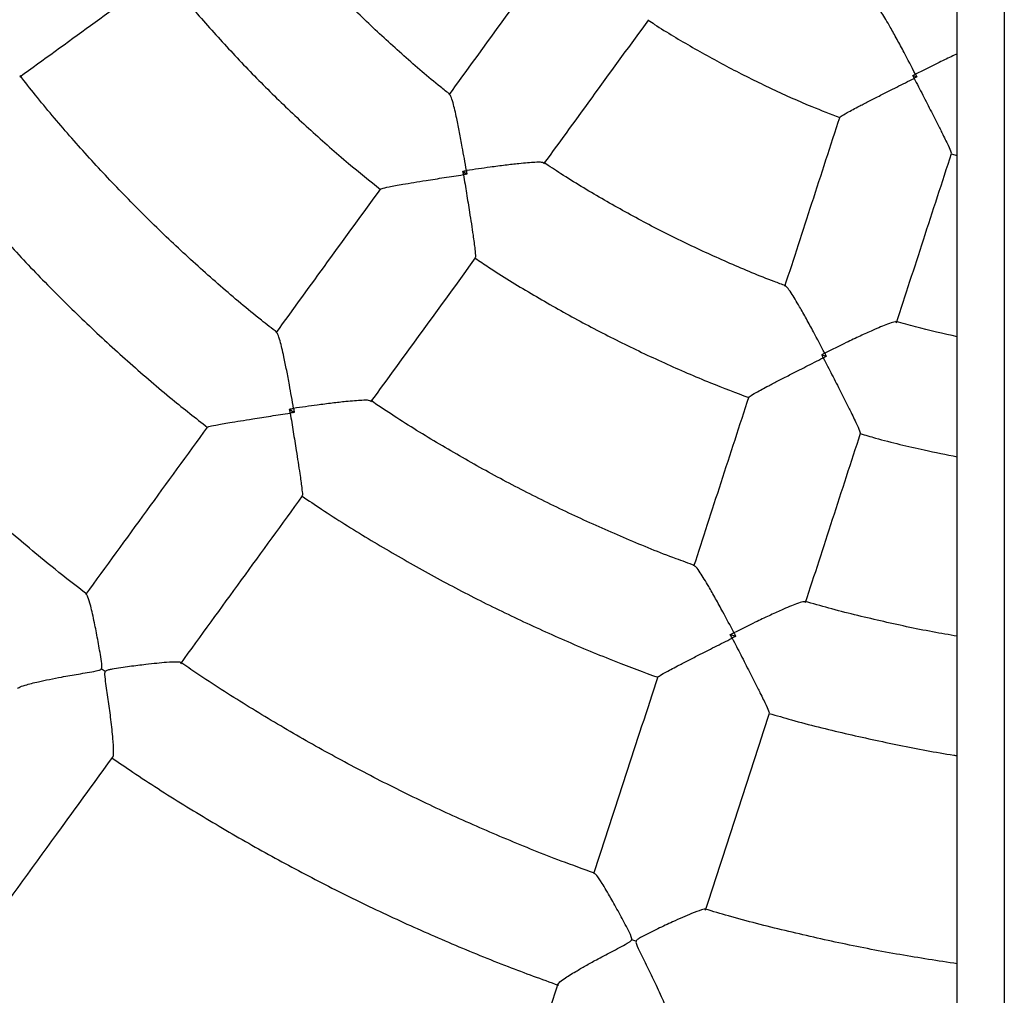
# Model space of a CAD drawing. Units: millimetres. Extents: x 1.3 to 52.4, y 2.8 to 40.5.
# Drawn here: x 20.1 to 20.3, y 36.6 to 36.8 of the extents above; entities that cross this region are included whole.
import ezdxf

# ---------------------------------------------------------------- set-up
doc = ezdxf.new("R2010")
doc.units = ezdxf.units.MM

msp = doc.modelspace()

# ---------------------------------------------------------------- linework, layer by layer
at = {"color": 7, "linetype": 'Continuous', "lineweight": 25}
for p, q in [((20.27217311368402, 38.30502805128354), (20.27217311368402, 34.32102805128355)), ((20.26417311368401, 35.66931955390567), (20.26417311368401, 38.19673654866143)), ((20.25660503657935, 36.77240469837923), (20.25730004869168, 36.77217887525509)), ((20.26313050000011, 36.75909258827089), (20.26417311368401, 36.75880132167013)), ((20.18012816677434, 36.75614123073704), (20.18080417683731, 36.75565008067751)), ((20.24112045391842, 36.72491740252311), (20.24191515140932, 36.72465918965608)), ((20.15064713203008, 36.71567585136801), (20.15142968898834, 36.71510729045793)), ((20.22558673755107, 36.67732238700152), (20.22650668842936, 36.67702347684195))]:
    msp.add_line(p, q, dxfattribs=at)
for centre, radius, start, end in [((20.07625435839923, 36.61245991025628), 0.07267752912599333, 53.68454253787381, 54.3154575275929), ((20.18672928001331, 36.55616607232864), 0.07268118614817538, 71.68455839800463, 72.31544164250951)]:
    msp.add_arc(centre, radius, start, end, dxfattribs=at)
for points, knots in [([(20.26417311368401, 36.55578774975803), (20.26268764653374, 36.55595557890781), (20.25757315414884, 36.55653341794538), (20.24887081361258, 36.55785035930882), (20.23807667989795, 36.55973018866281), (20.22734393303759, 36.56193961845693), (20.21667861570464, 36.56445239228601), (20.20609036484915, 36.56727296467697), (20.19558777525727, 36.57039723776505), (20.185179632591, 36.57382308428392), (20.17487457377872, 36.57754753061994), (20.16468116887698, 36.58156751455623), (20.15460789008813, 36.58587968544344), (20.14466311111065, 36.59048046121116), (20.13485509846557, 36.59536601681568), (20.12519200508389, 36.60053229131277), (20.11568186340649, 36.60597499019014), (20.10633257874012, 36.61168958921687), (20.09715192267725, 36.61767133812916), (20.08814752663834, 36.62391526459913), (20.07932687552757, 36.63041617836267), (20.07069730151118, 36.63716867553526), (20.06226597792257, 36.64416714310364), (20.05403991329948, 36.65140576359165), (20.04602594555812, 36.658878519896), (20.03823073630918, 36.66657920028801), (20.03066076532034, 36.67450140357712), (20.02332232513, 36.68263854443185), (20.01622151581655, 36.69098385885386), (20.00936423992776, 36.69953040980055), (20.00275619757418, 36.70827109295144), (19.99640288169105, 36.71719864261366), (19.99030957347219, 36.72630563776156), (19.98448133798005, 36.73558450820543), (19.97892301993539, 36.74502754088422), (19.97363923969009, 36.75462688627699), (19.96863438938649, 36.76437456492793), (19.96391262930639, 36.77426247407912), (19.95947788441286, 36.7842823944061), (19.95533384108761, 36.79442599685009), (19.95148394406665, 36.80468484954157), (19.94793139357688, 36.81505042480922), (19.94467914267589, 36.82551410626863), (19.94172989479726, 36.83606719598455), (19.93908610150328, 36.84670092170119), (19.93674996044713, 36.85740644413403), (19.93472341354607, 36.86817486431754), (19.9330081453672, 36.87899723100244), (19.93160558172722, 36.88986454809645), (19.93051688850713, 36.9007677821422), (19.92974297068319, 36.9116978698264), (19.92928447157459, 36.92264572551368), (19.92914177230871, 36.93360224879896), (19.92931499150432, 36.94455833207229), (19.92980398517296, 36.95550486808943), (19.93060834683864, 36.96643275754232), (19.93172740787573, 36.97733291662285), (19.93316023806475, 36.98819628457377), (19.93490564636559, 36.99901383122048), (19.93696218190762, 37.00977656447733), (19.93932813519565, 37.0204755378223), (19.94200153953102, 37.03110185773378), (19.94498017264636, 37.04164669108336), (19.94826155855291, 37.0521012724783), (19.95184296959863, 37.06245691154783), (19.95572142873557, 37.07270500016696), (19.9598937119946, 37.08283701961202), (19.96435635116523, 37.09284454764187), (19.96910563667866, 37.10271926549881), (19.9741376206913, 37.11245296482362), (19.97944812036645, 37.12203755447877), (19.98503272135123, 37.13146506727406), (19.99088678144609, 37.14072766658953), (19.99700543446356, 37.14981765288945), (20.00338359427333, 37.15872747012274), (20.01001595903004, 37.16744971200382), (20.0168970155805, 37.17597712816913), (20.02402104404643, 37.18430263020397), (20.03138212257919, 37.1924192975348), (20.03897413228222, 37.20032038318188), (20.04679076229748, 37.20799931936777), (20.05482551505125, 37.21544972297679), (20.0630717116553, 37.22266540086092), (20.07152249745872, 37.22964035498792), (20.08017084774579, 37.2363687874272), (20.08900957357535, 37.24284510516926), (20.09803132775652, 37.24906392477506), (20.1072286109562, 37.25502007685053), (20.11659377793259, 37.2607086103453), (20.12611904389111, 37.26612479666198), (20.1357964909527, 37.27126413361041), (20.14561807474589, 37.27612234906186), (20.15557563105536, 37.28069540482955), (20.1656608827512, 37.28497949879654), (20.17586544613659, 37.28897107266227), (20.18618083990485, 37.29266679778511), (20.1965984847698, 37.29606364182445), (20.20710973828793, 37.29915863287594), (20.2177057986997, 37.30194975160836), (20.22837809792637, 37.30443261266169), (20.23911686931337, 37.30661285974791), (20.24991652758385, 37.3084599154182), (20.25827263079339, 37.30970856435014), (20.2630378086877, 37.31023654871903), (20.26417311368401, 37.31036234114593)], [0, 0, 0, 0, 0.004063949535632305, 0.01399225755262772, 0.02392056556964538, 0.03384887358668806, 0.04377718160376446, 0.053705489620876, 0.0636337976380296, 0.07356210565522832, 0.08349041367247925, 0.09341872168978536, 0.103347029707153, 0.1132753377245854, 0.1232036457420844, 0.1331319537596594, 0.1430602617773045, 0.1529885697950305, 0.1629168778128369, 0.1728451858307278, 0.1827734938487046, 0.1927018018667698, 0.2026301098849284, 0.2125584179031775, 0.2224867259215214, 0.2324150339399589, 0.2423433419584881, 0.2522716499771148, 0.2621999579958367, 0.2721282660146543, 0.2820565740335629, 0.2919848820525667, 0.3019131900716612, 0.3118414980908479, 0.3217698061101212, 0.33169811412948, 0.3416264221489252, 0.351554730168447, 0.3614830381880497, 0.3714113462077239, 0.3813396542274688, 0.3912679622472846, 0.4011962702671616, 0.4111245782870971, 0.4210528863070895, 0.4309811943271278, 0.440909502347212, 0.4508378103673407, 0.4607661183875027, 0.4706944264076944, 0.4806227344279112, 0.4905510424481465, 0.5004793504683963, 0.5104076584886554, 0.5203359665089164, 0.5302642745291735, 0.5401925825494225, 0.5501208905696541, 0.5600491985898656, 0.5699775066100536, 0.5799058146302104, 0.5898341226503317, 0.5997624306704094, 0.6096907386904443, 0.6196190467104271, 0.6295473547303545, 0.6394756627502236, 0.6494039707700293, 0.6593322787897655, 0.6692605868094312, 0.6791888948290224, 0.6891172028485334, 0.6990455108679678, 0.7089738188873163, 0.7189021269065772, 0.7288304349257524, 0.7387587429448325, 0.7486870509638243, 0.7586153589827248, 0.7685436670015259, 0.7784719750202356, 0.7884002830388493, 0.7983285910573683, 0.8082568990757943, 0.8181852070941265, 0.8281135151123619, 0.8380418231305079, 0.8479701311485637, 0.857898439166531, 0.8678267471844109, 0.877755055202209, 0.8876833632199235, 0.8976116712375628, 0.9075399792551246, 0.9174682872726159, 0.9273965952900396, 0.9373249033073998, 0.9472532113247003, 0.9571815193419464, 0.9671098273591381, 0.9770381353762877, 0.9869664433933939, 0.9968947514104654, 1, 1, 1, 1]), ([(20.17794113022165, 36.76918447233683), (20.1773949796819, 36.76961034815464), (20.17470783670483, 36.77170572137064), (20.17007650257299, 36.77571556919953), (20.16406737450091, 36.78121386044771), (20.15828819822189, 36.78695714927203), (20.15274659707742, 36.79292672466479), (20.1484153616485, 36.7978862129143), (20.14602258994172, 36.80092326496546), (20.14531005304784, 36.80182766032794)], [0, 0, 0, 0, 0.04491723041198698, 0.2209995440176219, 0.3970818586415754, 0.5731641732662821, 0.7492464878915758, 0.9253288025175206, 1, 1, 1, 1]), ([(20.19553026215116, 36.79364331127854), (20.1925019095834, 36.78947512437766), (20.18654820940613, 36.78128052532244), (20.18063224493762, 36.77313783343796), (20.17772543874976, 36.76913692584605)], [0, 0, 0, 0, 0.5086504992842852, 1, 1, 1, 1]), ([(20.10476896477149, 36.7721904895398), (20.10878190581194, 36.77510609408392), (20.116920551461, 36.78101923160529), (20.12511111070768, 36.78697005500194), (20.12926313175494, 36.78998669199183)], [0, 0, 0, 0, 0.4930723382590383, 1, 1, 1, 1]), ([(20.12917363253033, 36.78997745612872), (20.1297295692476, 36.78926257639779), (20.13202975608628, 36.7863047632201), (20.13632499794308, 36.78130497805221), (20.14205382878966, 36.77499290459802), (20.14802842630866, 36.76891002200648), (20.15422530594309, 36.76305597090376), (20.16023433180117, 36.75774623359329), (20.1642699426132, 36.7545066037876), (20.16608972245943, 36.75304575602396)], [0, 0, 0, 0, 0.05190976379820209, 0.2147765236144911, 0.3776432841891164, 0.540510044764246, 0.7033768053398525, 0.8662435659159305, 1, 1, 1, 1]), ([(20.25706506634568, 36.77263810121693), (20.25706202030753, 36.77264399903596), (20.25641749361266, 36.77389194853983), (20.25535221606316, 36.77592771378816), (20.25391973947432, 36.77859930110129), (20.25288098372757, 36.78048309407779), (20.25202326523812, 36.78197900508705), (20.25130696416611, 36.78315753189019), (20.2507091664629, 36.78404916778862), (20.25052217384051, 36.78415633686071), (20.25044269140868, 36.78420188977267)], [0, 0, 0, 0, 0.001117537566175769, 0.2364654536079555, 0.3890413470595037, 0.5454858842825605, 0.6530225754792329, 0.7632300049118281, 0.8993593717585172, 1, 1, 1, 1]), ([(20.19390583825701, 36.75738130286034), (20.19681263460561, 36.76138219690958), (20.20272859058472, 36.76952487710928), (20.20868228225101, 36.7777194644501), (20.21171063619379, 36.78188765324354)], [0, 0, 0, 0, 0.4913485426315583, 1, 1, 1, 1]), ([(20.21162145294016, 36.78184231992429), (20.2119881062954, 36.78159716224087), (20.21444426760962, 36.77995488402546), (20.21915637063249, 36.77717282654454), (20.22575208145796, 36.7735168621444), (20.23251444582269, 36.77017621694196), (20.23866104246722, 36.76740254397226), (20.24260249443349, 36.76587471920067), (20.24420010572427, 36.76525543723901)], [0, 0, 0, 0, 0.03612726332175254, 0.2420116584065398, 0.4478960550482964, 0.6537804516910308, 0.8596648483344683, 1, 1, 1, 1]), ([(20.26417311368401, 36.7761024541831), (20.26382880263377, 36.77594221074384), (20.26276706885986, 36.775448076526), (20.26039452162859, 36.77429584316877), (20.25832596374835, 36.77327185972212), (20.25707099732671, 36.77264108227602), (20.25706506634568, 36.77263810121693)], [0, 0, 0, 0, 0.1605419891143091, 0.4950548402558083, 0.9976136252621465, 1, 1, 1, 1]), ([(20.14852897111961, 36.72870366355603), (20.14763363213442, 36.72939526180857), (20.14434752372273, 36.73193359295774), (20.138874715456, 36.73657519684156), (20.13211957719498, 36.74261755346855), (20.12559324384535, 36.74890828717047), (20.11928284017158, 36.75541549393886), (20.11321799454361, 36.76215063478801), (20.1083918479407, 36.76781635445218), (20.10568199092089, 36.77130690078663), (20.10482470560241, 36.7724111635223)], [0, 0, 0, 0, 0.05477320891058001, 0.2010307889112471, 0.347288369461949, 0.4935459500130682, 0.6398035305645674, 0.7860611111164306, 0.9323186916686759, 1, 1, 1, 1]), ([(20.25660503657935, 36.77240469837923), (20.25675251282629, 36.77247958614454), (20.25690591770182, 36.77255748444039), (20.25705914459554, 36.77263510155324), (20.25706506634568, 36.77263810121693)], [0, 0, 0, 0, 0.961353062794681, 0.9999999999999999, 0.9999999999999999, 0.9999999999999999, 0.9999999999999999]), ([(20.25683962565709, 36.77194426272339), (20.25683660170262, 36.77195019774567), (20.25675835594818, 36.77210376827718), (20.25668018574647, 36.77225719812077), (20.25660503657935, 36.77240469837923)], [0, 0, 0, 0, 0.03864688246900567, 1, 1, 1, 1]), ([(20.25730004869168, 36.77217887525509), (20.25715255355153, 36.77210371651724), (20.25699912903201, 36.77202553636004), (20.2568455605983, 36.77194728682402), (20.25683962565709, 36.77194426272339)], [0, 0, 0, 0, 0.9613531175315536, 0.9999999999999999, 0.9999999999999999, 0.9999999999999999, 0.9999999999999999]), ([(20.25706506634568, 36.77263810121693), (20.2570680940019, 36.77263219371485), (20.2571464354292, 36.7724793354936), (20.25722475547539, 36.77232614520665), (20.25730004869168, 36.77217887525509)], [0, 0, 0, 0, 0.03864693720510156, 1, 1, 1, 1]), ([(20.24426134290562, 36.76531680930747), (20.24427882758241, 36.76535549460951), (20.24432328171086, 36.76545385052463), (20.2454880758525, 36.76612840669126), (20.24725154472355, 36.76707036531336), (20.2492510385181, 36.76810288214662), (20.25135946040088, 36.76917781441876), (20.25390800414847, 36.77046624271188), (20.25584994029676, 36.77144510773692), (20.25683367809308, 36.77194126302637), (20.25683962565709, 36.77194426272339)], [0, 0, 0, 0, 0.09371652502249316, 0.2382707151245891, 0.4168724516978533, 0.533410883132255, 0.652943209087024, 0.82325704046965, 0.9989314326754339, 1, 1, 1, 1]), ([(20.25683962565709, 36.77194426272339), (20.25684267416884, 36.77193834002221), (20.25733212326718, 36.77098742987373), (20.25832744676747, 36.76905474206457), (20.25962547969755, 36.76652728191702), (20.26071353441828, 36.76439072516774), (20.26172601397402, 36.76237710956627), (20.26260460695853, 36.7605669137857), (20.26315037350161, 36.75933658374628), (20.26312848749338, 36.75923089626715), (20.26311988010085, 36.7591893311901)], [0, 0, 0, 0, 0.00106858728986813, 0.1715653831298855, 0.3470607264456635, 0.4637521303302041, 0.5831341485531714, 0.7617392221524134, 0.9062961131304823, 1, 1, 1, 1]), ([(20.18071056460447, 36.75623203601695), (20.18070947736441, 36.75623857966068), (20.18048288972212, 36.75760231602602), (20.18009485860314, 36.75983859322942), (20.17954386388899, 36.76278745492421), (20.17912095154422, 36.7648843547274), (20.17874970138112, 36.76655891044591), (20.17841407143654, 36.76789207052259), (20.17810542052239, 36.76890836908016), (20.17795365898177, 36.76905802940453), (20.17789063584311, 36.76912017995556)], [0, 0, 0, 0, 0.001126028932535285, 0.2346714866818276, 0.3877609021849717, 0.5447317195072666, 0.6529763980434611, 0.7639179083867755, 0.9019604418044076, 1, 1, 1, 1]), ([(20.24418015677123, 36.76534355706884), (20.24258805743647, 36.7604435619798), (20.23945801308212, 36.75081024223019), (20.23634780756121, 36.74123794855515), (20.23481961033801, 36.73653460901198)], [0, 0, 0, 0, 0.508650726479236, 1, 1, 1, 1]), ([(20.08869135042506, 36.76057248392232), (20.08949829519193, 36.75952604495347), (20.09221965147492, 36.75599701374891), (20.09711629233959, 36.75019247126313), (20.10336596852987, 36.74316382048007), (20.10986323134813, 36.73636161675923), (20.11657982022502, 36.72977625396083), (20.12352049134365, 36.72342833700499), (20.13020951634655, 36.71766807615013), (20.13467670058556, 36.71414328105902), (20.13668268119685, 36.71256047850753)], [0, 0, 0, 0, 0.0582474446107722, 0.1964348191691056, 0.3346221941630179, 0.4728095691572606, 0.6109969441517812, 0.7491843191465918, 0.8873716941417044, 1, 1, 1, 1]), ([(20.25384075714203, 36.73035431983923), (20.25536895164575, 36.73505765101262), (20.25847915482026, 36.74462993746616), (20.26160919682226, 36.75426324997592), (20.26320129653706, 36.75916324623463)], [0, 0, 0, 0, 0.4913487698296952, 1, 1, 1, 1]), ([(20.1938389369405, 36.75753309253114), (20.19376037719202, 36.75757381812995), (20.19357122885615, 36.75767187316945), (20.19251787108977, 36.75765143358883), (20.19115034434308, 36.75755957519825), (20.18946351596141, 36.75739750173879), (20.18732783135474, 36.75715100983417), (20.18435437256012, 36.75676434553733), (20.18208412738883, 36.75643894890705), (20.18071712392479, 36.75623302411006), (20.18071056460447, 36.75623203601695)], [0, 0, 0, 0, 0.09805972276161026, 0.2360984312482799, 0.3441628059221837, 0.4552807830591649, 0.608159316810332, 0.765335015663754, 0.9988740022678599, 1, 1, 1, 1]), ([(20.23501001270893, 36.73664645998307), (20.23435899441251, 36.73688272050174), (20.23115586825676, 36.73804516440089), (20.22551210119071, 36.74042759361254), (20.21809801532362, 36.74379985658638), (20.21082691820879, 36.74747618516734), (20.20371184211396, 36.7514411398647), (20.19806003189244, 36.75481946455791), (20.19484587556011, 36.75696846182056), (20.193888744685, 36.75760840319799)], [0, 0, 0, 0, 0.04491694706614215, 0.2209993924508463, 0.3970818388536636, 0.5731642852570443, 0.7492467316608714, 0.9253291780652141, 1, 1, 1, 1]), ([(20.16617431380484, 36.75309369897069), (20.16620319694667, 36.75312528578887), (20.16627658019065, 36.75320553824887), (20.16759282297781, 36.75349483984115), (20.16956148429612, 36.75385595477886), (20.17178734420028, 36.75423014381014), (20.17413362490982, 36.75461000908238), (20.17696509711634, 36.75505532209394), (20.17912157323586, 36.75538860929885), (20.18021416476496, 36.75555684400578), (20.18022074838995, 36.75555785773707)], [0, 0, 0, 0, 0.09336336995797777, 0.2372078147273526, 0.4155120607713908, 0.5324203615850834, 0.6523277251326927, 0.8229505362794189, 0.9989331536590875, 1, 1, 1, 1]), ([(20.18012816677434, 36.75614123073704), (20.18031585320345, 36.7561705941087), (20.18051010675067, 36.75620098490003), (20.18070400935081, 36.75623102060177), (20.18071056460447, 36.75623203601695)], [0, 0, 0, 0, 0.9661930595221049, 1, 1, 1, 1]), ([(20.18022074838995, 36.75555785773707), (20.18021970516936, 36.75556443653944), (20.18018884699131, 36.75575903570365), (20.18015798521165, 36.75595341897214), (20.18012816677434, 36.75614123073704)], [0, 0, 0, 0, 0.03380694049286356, 1, 1, 1, 1]), ([(20.18080417683731, 36.75565008067751), (20.18061634339396, 36.75562040226004), (20.1804219376885, 36.75558968539948), (20.18022732756289, 36.75555889854639), (20.18022074838995, 36.75555785773707)], [0, 0, 0, 0, 0.9661930595067464, 1, 1, 1, 1]), ([(20.18022074838995, 36.75555785773707), (20.18022181873926, 36.75555128306565), (20.18039424706591, 36.75449213388793), (20.18074356256636, 36.7523389753439), (20.18119291994134, 36.74952281042779), (20.18156151642307, 36.74714327213137), (20.18189418110022, 36.74490732895516), (20.18216071904781, 36.74291065403698), (20.18229220673157, 36.74156956365404), (20.18223849811061, 36.74147501949236), (20.18221736251799, 36.74143781416387)], [0, 0, 0, 0, 0.00106688000303748, 0.1718694373680701, 0.3476807765458741, 0.4647448271250265, 0.5845021560580377, 0.7628120281237046, 0.9066610116062092, 1, 1, 1, 1]), ([(20.18071056460447, 36.75623203601695), (20.18071162460311, 36.75622548779712), (20.18074297907133, 36.75603179325567), (20.18077410407489, 36.75583765536249), (20.18080417683731, 36.75565008067751)], [0, 0, 0, 0, 0.03380694047778156, 0.9999999999999999, 0.9999999999999999, 0.9999999999999999, 0.9999999999999999]), ([(20.16610586691377, 36.75314385954758), (20.16308924880633, 36.74899182380305), (20.15713844933005, 36.74080121721841), (20.15122536731424, 36.73266249270319), (20.14830978342464, 36.72864950353528)], [0, 0, 0, 0, 0.5069265263355185, 1, 1, 1, 1]), ([(20.16449018260437, 36.71689388009878), (20.1674057567638, 36.72090685587415), (20.17331883050538, 36.72904556900077), (20.17926962168721, 36.73723616416903), (20.18228624127638, 36.74138820195299)], [0, 0, 0, 0, 0.4930725180926462, 1, 1, 1, 1]), ([(20.18220399050941, 36.74135177489204), (20.18295362910359, 36.74084367682412), (20.18605525268668, 36.73874142520287), (20.19168529042031, 36.73531364876062), (20.19908427030661, 36.7310808162724), (20.20664616430512, 36.72714190330916), (20.21434874833943, 36.72348931097356), (20.22170447166998, 36.72029634137261), (20.22654366737772, 36.71846234225795), (20.22872580872358, 36.71763533596639)], [0, 0, 0, 0, 0.05190985051778307, 0.2147765840902752, 0.3776433184210812, 0.5405100527524095, 0.7033767870841092, 0.8662435214162086, 1, 1, 1, 1]), ([(20.11615961596349, 36.68419431499691), (20.11435637009968, 36.68559404757744), (20.10992638619252, 36.68903273163631), (20.1030967432789, 36.69479422713818), (20.09564962465933, 36.70143211120465), (20.08842355985852, 36.70831135582465), (20.08141836655393, 36.71541458625065), (20.07463671445055, 36.72273261252644), (20.06811025228693, 36.73027684067021), (20.0633391952727, 36.7360457970133), (20.06082578660483, 36.73935854328941), (20.0603221699009, 36.74002232486296)], [0, 0, 0, 0, 0.0864923196240822, 0.2124832734785184, 0.3384742273332005, 0.4644651811881048, 0.5904561350432401, 0.716447088898619, 0.8424380427542456, 0.9684289966101131, 0.9999999999999999, 0.9999999999999999, 0.9999999999999999, 0.9999999999999999]), ([(20.2416462875617, 36.7251837344245), (20.24164323144796, 36.72518962182547), (20.24100631818941, 36.72641659308414), (20.2399462380638, 36.72842351200823), (20.23851098070492, 36.73105778224942), (20.23746080880024, 36.73292136852234), (20.23659028468503, 36.73439924626417), (20.2358591365605, 36.7355634462475), (20.23525156028434, 36.73643463684147), (20.23506099727321, 36.7365300788153), (20.23498185870163, 36.73656971474168)], [0, 0, 0, 0, 0.001126024020265532, 0.2346704629318554, 0.3877592105840816, 0.5447293431229456, 0.6529735494453794, 0.7639145758100214, 0.9019565070201189, 1, 1, 1, 1]), ([(20.25373022629867, 36.73047802682868), (20.25364291517105, 36.73049248233536), (20.25343270068122, 36.73052728611173), (20.25243717908048, 36.73018233516536), (20.25116494448576, 36.72967237936609), (20.24961073734714, 36.72899697638842), (20.24765573114661, 36.72810258268205), (20.24494727143648, 36.72681599091361), (20.24288868591698, 36.72580497485521), (20.24165222051859, 36.72518670109995), (20.2416462875617, 36.7251837344245)], [0, 0, 0, 0, 0.09806299333650828, 0.2361012012760387, 0.3441651840948033, 0.4552827583038824, 0.6081607376991589, 0.765335866614656, 0.9988740063508801, 1, 1, 1, 1]), ([(20.26417311368401, 36.72797283414614), (20.26180177378778, 36.72849870005634), (20.25830607936026, 36.72927390167751), (20.25486205754661, 36.73025082282768), (20.25375432298562, 36.73056503957194)], [0, 0, 0, 0, 0.6783601786144445, 1, 1, 1, 1]), ([(20.15132130198985, 36.71578094042391), (20.15132021277855, 36.7157874837671), (20.1510949004496, 36.71714102820107), (20.15070707997136, 36.71936428339453), (20.1501529815172, 36.72229896140477), (20.1497250982702, 36.72439138181645), (20.14934845418939, 36.72606404127406), (20.14900687082031, 36.72739987920405), (20.14869216429184, 36.72842047155962), (20.14853854927584, 36.72857103735477), (20.14847452992019, 36.72863378594173)], [0, 0, 0, 0, 0.001127245002516328, 0.2331799138623165, 0.3859588516851152, 0.5426144219504812, 0.6509649181994939, 0.762021121940165, 0.9008218413046409, 1, 1, 1, 1]), ([(20.24112045391842, 36.72491740252311), (20.24128988076392, 36.7250033270808), (20.24146523582763, 36.72509225812502), (20.24164036691544, 36.7251807430209), (20.2416462875617, 36.7251837344245)], [0, 0, 0, 0, 0.9661930595247912, 1, 1, 1, 1]), ([(20.2416462875617, 36.7251837344245), (20.24164931918143, 36.72517783425335), (20.24173899365899, 36.72500330881368), (20.24182858697206, 36.72482829082349), (20.24191515140932, 36.72465918965608)], [0, 0, 0, 0, 0.03380694047496456, 1, 1, 1, 1]), ([(20.22879144022007, 36.7177070832317), (20.22880913997795, 36.71774604594265), (20.22885411155098, 36.7178450424608), (20.23001648825258, 36.7185269135512), (20.23177717396976, 36.71947869818161), (20.23377844240841, 36.72052239872937), (20.23589248881819, 36.72160871037413), (20.23844776034377, 36.72290719979168), (20.24039569820662, 36.72389056230305), (20.24138282779515, 36.72438819247501), (20.2413887759385, 36.72439119104342)], [0, 0, 0, 0, 0.09335749480614543, 0.237202871709885, 0.4155082731945325, 0.5324173315905628, 0.652325472154861, 0.822949388967565, 0.9989331467458927, 1, 1, 1, 1]), ([(20.2413887759385, 36.72439119104342), (20.24138575081919, 36.72439712548404), (20.24129626862213, 36.7245726646053), (20.24120684978156, 36.72474799729511), (20.24112045391842, 36.72491740252311)], [0, 0, 0, 0, 0.03380694048697504, 1, 1, 1, 1]), ([(20.24191515140932, 36.72465918965608), (20.24174568214129, 36.7245729200487), (20.2415702831707, 36.72448363188158), (20.24139471148019, 36.72439421398879), (20.2413887759385, 36.72439119104342)], [0, 0, 0, 0, 0.9661930595128781, 1, 1, 1, 1]), ([(20.2413887759385, 36.72439119104342), (20.2413918255823, 36.72438526891479), (20.24188310910283, 36.72343124136633), (20.24288069177588, 36.72149141052225), (20.24417830797965, 36.71895193909236), (20.24526419621854, 36.71680276840566), (20.2462715430913, 36.71477906276285), (20.24714207294832, 36.71296247880593), (20.24768158439641, 36.71172765211632), (20.24765974056381, 36.71162114221281), (20.24765114414524, 36.71157922632155)], [0, 0, 0, 0, 0.0010668730892082, 0.1718683236070638, 0.3476785234794996, 0.464741815447722, 0.5844983683165582, 0.7628070848823566, 0.9066551361807631, 1, 1, 1, 1]), ([(20.16442434079425, 36.7170455776983), (20.16434491575551, 36.71708705793107), (20.16415434093531, 36.71718658684573), (20.16309508644019, 36.71717054102817), (20.16172318998374, 36.7170835106203), (20.16003647868036, 36.71692709704461), (20.15790346875442, 36.71668675889473), (20.15494252210501, 36.7163074592118), (20.15268477795084, 36.71598591472399), (20.15132786163348, 36.71578192654938), (20.15132130198985, 36.71578094042391)], [0, 0, 0, 0, 0.09918272168454627, 0.237981997266135, 0.3461554764103212, 0.4573886371216853, 0.6099600443755565, 0.7668225116302679, 0.9988727667228949, 1, 1, 1, 1]), ([(20.21954656918124, 36.68905805385751), (20.21848134013649, 36.68943912630935), (20.21457168241293, 36.69083775776979), (20.20793240247386, 36.69356099292137), (20.19964069331016, 36.69722016300378), (20.1914898378333, 36.70118625838393), (20.18347744981007, 36.70542495779477), (20.17562816590041, 36.7099563170679), (20.16928742970568, 36.71385337169692), (20.16563156992042, 36.71633568282823), (20.16447501273488, 36.71712097956943)], [0, 0, 0, 0, 0.05477300609202021, 0.2010306678792829, 0.3472883302164552, 0.4935459925539424, 0.6398036548917037, 0.7860613172297645, 0.9323189795681085, 1, 1, 1, 1]), ([(20.22871083677953, 36.71773363950229), (20.22712490660235, 36.71285263118526), (20.22399638720976, 36.70322400478355), (20.22088769705708, 36.69365637494585), (20.21935488510939, 36.68893883263505)], [0, 0, 0, 0, 0.5069267529349514, 1, 1, 1, 1]), ([(20.15064713203008, 36.71567585136801), (20.15086544349076, 36.71571002742914), (20.15109032391053, 36.71574523184282), (20.15131474640711, 36.71577992694871), (20.15132130198985, 36.71578094042391)], [0, 0, 0, 0, 0.9707891016336082, 1, 1, 1, 1]), ([(20.15075423143534, 36.71500043033604), (20.15075318848284, 36.7150070114787), (20.15071748425747, 36.71523230898813), (20.15068178676587, 36.71545736725516), (20.15064713203008, 36.71567585136801)], [0, 0, 0, 0, 0.02921089840403145, 1, 1, 1, 1]), ([(20.15132130198985, 36.71578094042391), (20.15132236393519, 36.7157743924906), (20.15135871835765, 36.71555023186286), (20.15139472963386, 36.71532547853712), (20.15142968898834, 36.71510729045793)], [0, 0, 0, 0, 0.02921089836612076, 1, 1, 1, 1]), ([(20.13675897165443, 36.7126054818323), (20.13678342787006, 36.71263077222629), (20.13684599925256, 36.71269547785941), (20.1381423763242, 36.71296474678878), (20.1400962013746, 36.7133120791088), (20.14231577489467, 36.71367875249805), (20.14466056790251, 36.71405423574371), (20.14749296821367, 36.71449732328944), (20.14965266598279, 36.7148307100966), (20.15074764571376, 36.71499941566166), (20.15075423143534, 36.71500043033604)], [0, 0, 0, 0, 0.09211929717282648, 0.2356878049029724, 0.4140263878396891, 0.5313339046644047, 0.6516489862379434, 0.8226096919455158, 0.9989330915027305, 1, 1, 1, 1]), ([(20.15142968898834, 36.71510729045793), (20.15121118994177, 36.71507273333387), (20.15098611629167, 36.71503713639114), (20.15076081275408, 36.7150014721214), (20.15075423143534, 36.71500043033604)], [0, 0, 0, 0, 0.9707891015955884, 1, 1, 1, 1]), ([(20.15075423143534, 36.71500043033604), (20.15075530153269, 36.71499385338134), (20.15092801454948, 36.71393233716248), (20.15127822342697, 36.71177603331219), (20.1517299392405, 36.70895960229439), (20.15210226801208, 36.70658287389556), (20.15244010744216, 36.70435517878873), (20.15271522668766, 36.70237696101042), (20.1528596266946, 36.70106095341375), (20.15281736196492, 36.70098149401866), (20.15280084564947, 36.70095044268001)], [0, 0, 0, 0, 0.00106694209070452, 0.1722037606863077, 0.3483595680558043, 0.4658238240691897, 0.58598788168879, 0.7643320799209783, 0.9079051081513159, 1, 1, 1, 1]), ([(20.1366899111106, 36.71265602909982), (20.1332232468562, 36.70788455896131), (20.1262928516814, 36.69834565608585), (20.11940630212123, 36.68886706110541), (20.11596448472918, 36.68412976955311)], [0, 0, 0, 0, 0.5002116281924951, 1, 1, 1, 1]), ([(20.23837603182288, 36.6827585431837), (20.23990884108125, 36.68747607721752), (20.243017528947, 36.69704370001675), (20.24614604604708, 36.7066723193628), (20.2477319766338, 36.71155332894026)], [0, 0, 0, 0, 0.4930727446946027, 1, 1, 1, 1]), ([(20.24766502109842, 36.71149328376922), (20.24853504996544, 36.71124204993055), (20.25213478425204, 36.71020257285426), (20.25763885036443, 36.70887217278058), (20.26229874597695, 36.70793614177926), (20.26417311368401, 36.70755963843506)], [0, 0, 0, 0, 0.1600335829822174, 0.6621370824586246, 1, 1, 1, 1]), ([(20.13213782317224, 36.67236442777877), (20.13558197972709, 36.67710493893831), (20.14247086835872, 36.68658675340146), (20.14940361755164, 36.69612889631815), (20.15287028174122, 36.70090036636856)], [0, 0, 0, 0, 0.49995822824338, 1, 1, 1, 1]), ([(20.15278961237151, 36.70087625938704), (20.1538804312771, 36.70013039546874), (20.15755912691532, 36.69761503170955), (20.16400981281479, 36.69360772806235), (20.17212558063006, 36.68885434009584), (20.18040684132071, 36.68439282454389), (20.1888296859617, 36.6802053124493), (20.19739227067494, 36.67631286998358), (20.20553393108263, 36.67290155832485), (20.21087169845572, 36.67092971443041), (20.21326861338058, 36.67004426144423)], [0, 0, 0, 0, 0.05824751220262847, 0.1964348692324154, 0.3346222266977733, 0.4728095841634359, 0.6109969416293685, 0.74918429909553, 0.8873716565619346, 1, 1, 1, 1]), ([(20.22619543784296, 36.67763066274406), (20.22619237994733, 36.67763654925004), (20.22555982904777, 36.67885422149694), (20.22450397320823, 36.68084882083404), (20.22307014686901, 36.68346864245888), (20.22201663147972, 36.68532643246777), (20.22114156336076, 36.68680083994408), (20.22040392571632, 36.68796574698611), (20.21978926352568, 36.68883914984174), (20.21959665813107, 36.6889348802368), (20.21951638743064, 36.68897477707292)], [0, 0, 0, 0, 0.001127240157682263, 0.2331789116082639, 0.3859571927598218, 0.54261208969142, 0.6509621202328488, 0.7620178466362588, 0.9008179694110545, 1, 1, 1, 1]), ([(20.11864876748411, 36.67149157394792), (20.11867385230171, 36.67153854491797), (20.1187543371632, 36.6716892516953), (20.1187384928473, 36.67240109579525), (20.11846833272164, 36.67402741083063), (20.11802892774242, 36.67655700147029), (20.11743600533753, 36.67956220707133), (20.11686514029545, 36.68210569480579), (20.11639089765614, 36.68378663239682), (20.11619794121414, 36.68403726659014), (20.11611792007225, 36.68414120732484)], [0, 0, 0, 0, 0.009122266440630135, 0.02926887341880634, 0.119280195051802, 0.2989899695530776, 0.4842424099833273, 0.7022533266166727, 0.876521205761264, 1, 1, 1, 1]), ([(20.23826653741476, 36.6828824898633), (20.23817817000434, 36.68289739569181), (20.23796614320574, 36.68293316040511), (20.23696365543358, 36.68259056595083), (20.23568577304196, 36.6820838515176), (20.23412992830986, 36.68141386759741), (20.23217556435137, 36.68052615299499), (20.2294767287557, 36.67925043187922), (20.22742884209987, 36.67824694246436), (20.22620137171537, 36.67763362764808), (20.22619543784296, 36.67763066274406)], [0, 0, 0, 0, 0.09918605709837526, 0.2379848187556258, 0.3461578973722546, 0.4573906462271297, 0.6099614885631831, 0.7668233750118202, 0.9988727708963734, 1, 1, 1, 1]), ([(20.26417311368401, 36.67704208959335), (20.26277703991513, 36.67727877929119), (20.25840241559318, 36.67802045106528), (20.25111468418308, 36.6796135140393), (20.24387784494888, 36.68134816659171), (20.23963399657466, 36.68258011989857), (20.23829142775485, 36.6829698562773)], [0, 0, 0, 0, 0.159889323233131, 0.5010163057439798, 0.8421432882551282, 1, 1, 1, 1]), ([(20.21332725969584, 36.67011064667334), (20.21334269515205, 36.67014225364186), (20.2133821885555, 36.67022312373356), (20.2145318624346, 36.67087980422789), (20.21628269677665, 36.67181389607214), (20.21828030862786, 36.67284850617219), (20.22039429389788, 36.6739301904763), (20.22295113538107, 36.67522685008299), (20.2249021061194, 36.67621130281547), (20.22589136136472, 36.67671011877086), (20.22589731120966, 36.67671311888392)], [0, 0, 0, 0, 0.09211341860596103, 0.2356828559463367, 0.4140225936292986, 0.5313308700214622, 0.6516467306363549, 0.8226085433283398, 0.9989330845944502, 1, 1, 1, 1]), ([(20.22558673755107, 36.67732238700152), (20.22578380335444, 36.67742235235799), (20.22598679883826, 36.67752532565704), (20.22618951628425, 36.67762767308378), (20.22619543784296, 36.67763066274406)], [0, 0, 0, 0, 0.9707891016289508, 1, 1, 1, 1]), ([(20.22589731120966, 36.67671311888392), (20.22589428562119, 36.676719055633), (20.22579070823602, 36.67692229310253), (20.22568721127393, 36.67712530513393), (20.22558673755107, 36.67732238700152)], [0, 0, 0, 0, 0.02921089840458442, 1, 1, 1, 1]), ([(20.22650668842936, 36.67702347684195), (20.22630956203255, 36.67692309111472), (20.22610650413204, 36.67681968479602), (20.22590324848959, 36.67671614342052), (20.22589731120966, 36.67671311888392)], [0, 0, 0, 0, 0.9707891015954396, 1, 1, 1, 1]), ([(20.22589731120966, 36.67671311888392), (20.22590036132035, 36.67670719450606), (20.22639264720391, 36.67575100376582), (20.22739205179791, 36.67380845767607), (20.22869199366766, 36.671269462035), (20.22978056359392, 36.66912411711702), (20.23079028350398, 36.66710985500771), (20.23166327137464, 36.6653134765969), (20.23220731230537, 36.6641064956728), (20.23219169085478, 36.66401786907961), (20.23218558600425, 36.66398323387718)], [0, 0, 0, 0, 0.001066935182096975, 0.1722026456347631, 0.3483573123623427, 0.4658208077759081, 0.5859840873140475, 0.7643271307376158, 0.9078992293087872, 1, 1, 1, 1]), ([(20.22619543784296, 36.67763066274406), (20.22619847122557, 36.67762476344697), (20.22630231543384, 36.67742280810085), (20.22640601653273, 36.67722018304139), (20.22650668842936, 36.67702347684195)], [0, 0, 0, 0, 0.02921089837122159, 1, 1, 1, 1]), ([(20.13213412094658, 36.67252905690146), (20.1321365841298, 36.67253314294631), (20.13218761625812, 36.67261779745515), (20.13142678029731, 36.67265231964079), (20.13001319332713, 36.67260487360767), (20.12808609631261, 36.67243142112164), (20.12599469067744, 36.67220344845094), (20.12343482524778, 36.67187359582928), (20.12127392838504, 36.67157852824467), (20.11996596080372, 36.67133121033892), (20.11960745698411, 36.67123027858543), (20.1194009303298, 36.67113685179735), (20.11932577198803, 36.67105382801716), (20.11929621388028, 36.67102117660706)], [0, 0, 0, 0, 0.006808203569003287, 0.1410520809100322, 0.3234724870926317, 0.4489538131286452, 0.5779474559465247, 0.750413208385126, 0.9277968531831425, 0.9616601605577766, 0.9807823957161953, 0.9924421427538411, 1, 1, 1, 1]), ([(20.20251657561026, 36.63672800777584), (20.20061665270017, 36.63740815944139), (20.19558608948156, 36.63920904616877), (20.1875490331718, 36.64246246012507), (20.1784045768117, 36.64644975019165), (20.16939570852049, 36.65073703897014), (20.16052667286614, 36.65530529883105), (20.15180369843656, 36.66014812360711), (20.14325098209738, 36.66528268632413), (20.13670082580064, 36.66942641954199), (20.13306466531803, 36.67194464860152), (20.13216208398078, 36.6725697328251)], [0, 0, 0, 0, 0.0764615295371508, 0.2024527185216044, 0.3284439075061744, 0.4544350964909262, 0.5804262854758461, 0.7064174744609358, 0.8324086634462082, 0.95839985243168, 1, 1, 1, 1]), ([(20.10446824014022, 36.66816506636139), (20.10450066103165, 36.66822055831884), (20.10458741431082, 36.66836904619394), (20.1057725705422, 36.66876654051023), (20.10762357993201, 36.66923413294385), (20.10981480098785, 36.66969835668947), (20.11209058891009, 36.6701351222552), (20.11476449894815, 36.67062078319837), (20.11691307089952, 36.670948547936), (20.11814774249935, 36.67122173601027), (20.11843465639237, 36.67131987517244), (20.11858311554499, 36.67141110678501), (20.11863419245356, 36.67147370986996), (20.11864876748411, 36.67149157394792)], [0, 0, 0, 0, 0.07792673965947988, 0.2085198741600695, 0.3834615066617457, 0.501297068232718, 0.6224520780371601, 0.7824985588818918, 0.947120476456058, 0.9722912524184409, 0.9868612418587912, 0.9962507949921118, 0.9999999999999999, 0.9999999999999999, 0.9999999999999999, 0.9999999999999999]), ([(20.11929621388028, 36.67102117660706), (20.1192711611232, 36.67097420011282), (20.11919091305343, 36.67082372673477), (20.11920370941427, 36.67011072506867), (20.11945556221404, 36.66847536265701), (20.11982797051168, 36.66586548228386), (20.12025839847924, 36.66265844940976), (20.12057945724326, 36.65968652757536), (20.12069013242453, 36.65757689413481), (20.12065662544466, 36.65653588967564), (20.12054461170676, 36.65650031992541), (20.12051749128152, 36.65649170788576)], [0, 0, 0, 0, 0.008598528170181072, 0.02754248908722509, 0.1120929339718835, 0.2791743754108165, 0.4515622393921883, 0.6539923888114324, 0.819081346147031, 0.9561965262693426, 1, 1, 1, 1]), ([(20.21324595315582, 36.67013738107095), (20.21142341975473, 36.66452818389309), (20.20777989609874, 36.65331453886665), (20.20415942344678, 36.64217179711951), (20.20234995381248, 36.6366027858957)], [0, 0, 0, 0, 0.5002117656332976, 1, 1, 1, 1]), ([(20.22136739300618, 36.63041108580426), (20.22317809356541, 36.63598388545131), (20.22679979680666, 36.64713041458988), (20.23044455890582, 36.65834787116575), (20.2322670919786, 36.66395706733431)], [0, 0, 0, 0, 0.4999582899549148, 1, 1, 1, 1]), ([(20.23219783116861, 36.66390922628851), (20.23346576577024, 36.66353707127064), (20.23774176690017, 36.66228201026443), (20.24511408879632, 36.66045779613928), (20.25430565662223, 36.65847228726759), (20.26066637063988, 36.65724311264407), (20.26397050396395, 36.65675733066713), (20.26417311368401, 36.6567275424774)], [0, 0, 0, 0, 0.1208864782596612, 0.4076793211311694, 0.6944721649064661, 0.9812650086821209, 1, 1, 1, 1]), ([(20.09875866891577, 36.62642150178741), (20.10312150256154, 36.63242650256681), (20.11036147454794, 36.64239159428264), (20.11767044379832, 36.65245161995872), (20.12057500139885, 36.65644943730313)], [0, 0, 0, 0, 0.6026036639333039, 1, 1, 1, 1]), ([(20.12038212961586, 36.65639912848147), (20.12158038264762, 36.65557030415212), (20.12559880794912, 36.65279078382775), (20.13262353592137, 36.64833718890488), (20.14144103134516, 36.64303768205173), (20.15042731574529, 36.63802709628109), (20.15956063814933, 36.63329107251491), (20.16883509783117, 36.62883683979695), (20.17824438280085, 36.62467662809166), (20.18741011093259, 36.62092560426699), (20.1934917522842, 36.61871009859776), (20.19635135240555, 36.61766836333021)], [0, 0, 0, 0, 0.051114786032099, 0.1714170079499612, 0.2917192298679854, 0.4120214517861826, 0.5323236737045712, 0.6526258956231229, 0.7729281175418438, 0.8932303394607136, 1, 1, 1, 1]), ([(20.20880810185512, 36.62541259170676), (20.20881744422194, 36.62546501540713), (20.20884741928941, 36.62563321731838), (20.20861238002853, 36.62630532536582), (20.20785288793448, 36.62776855944737), (20.20665331393585, 36.63003856184969), (20.20516077587165, 36.63271346059312), (20.20383189915256, 36.63495606843365), (20.20286143174975, 36.63640823872477), (20.20260047755536, 36.63658698824182), (20.20249224386628, 36.6366611266158)], [0, 0, 0, 0, 0.009122032799839431, 0.02926812378045606, 0.1192771400315997, 0.2989823117824183, 0.4842300075027935, 0.7022353404097261, 0.8764987561816288, 1, 1, 1, 1]), ([(20.22131299209364, 36.63056655903589), (20.22131406799791, 36.63057119371264), (20.22133641392587, 36.63066745334771), (20.22060211681738, 36.6304651579167), (20.21927236462453, 36.62998321725628), (20.21749315625711, 36.62922274211148), (20.21557453927551, 36.62835964465354), (20.21324187525743, 36.62725489135013), (20.21127791281721, 36.62630651027111), (20.21011038387794, 36.62566711223319), (20.20980061528655, 36.62546033652813), (20.20963306674107, 36.62530766204895), (20.20958724242732, 36.62520547649863), (20.20956922074176, 36.62516528918961)], [0, 0, 0, 0, 0.006790595253513404, 0.1410368526074327, 0.3234604929270153, 0.448944043625197, 0.5779399733752129, 0.7504087834642241, 0.9277955731021301, 0.9616594808354934, 0.9807820550100266, 0.9924420087624004, 1, 1, 1, 1]), ([(20.26417311368401, 36.62130995287758), (20.26092151424239, 36.62180914257489), (20.25438318033575, 36.62281291594316), (20.24462354981692, 36.62471032040124), (20.23489583341197, 36.6269191424339), (20.22712622821553, 36.62888936216168), (20.2226336700742, 36.63022793664016), (20.22132780864408, 36.63061702293082)], [0, 0, 0, 0, 0.2248894317623852, 0.4522088969867708, 0.6795283622112208, 0.9068478274358928, 0.9999999999999999, 0.9999999999999999, 0.9999999999999999, 0.9999999999999999]), ([(20.1963497030019, 36.61786690997116), (20.19636338186294, 36.61792969864069), (20.19639998631757, 36.61809772030542), (20.19740426329238, 36.61884197922312), (20.19902015292702, 36.61985867358183), (20.20096065619899, 36.62097729835838), (20.20299007768787, 36.62209594205895), (20.20538303147899, 36.62338411540981), (20.20732515862203, 36.62435978322903), (20.208414982386, 36.62500113520019), (20.20865752743136, 36.62518313241993), (20.208770528656, 36.62531577528799), (20.20879976043317, 36.62539109801925), (20.20880810185512, 36.62541259170676)], [0, 0, 0, 0, 0.0779206494050168, 0.20851464646583, 0.3834574344414156, 0.501293774303951, 0.6224495843245682, 0.7824971222626773, 0.9471201271505303, 0.9722910693812945, 0.986861155064232, 0.9962507702188267, 1, 1, 1, 1]), ([(20.20956922074176, 36.62516528918961), (20.20955991058191, 36.62511287014401), (20.20953008862042, 36.62494496338568), (20.20976258742001, 36.62427081265669), (20.21050746791852, 36.62279331727926), (20.21166815043502, 36.62042625472912), (20.21306855343665, 36.61750919657937), (20.21429229686528, 36.61478194906606), (20.21504950560752, 36.6128097698352), (20.21533935627714, 36.61180935816934), (20.21524382783477, 36.61174091943035), (20.21522069613273, 36.61172434735528)], [0, 0, 0, 0, 0.008598471306202749, 0.02754230694225685, 0.1120921926740716, 0.2791725291741813, 0.4515592531245122, 0.6539880638362127, 0.8190759294093368, 0.9561902027642383, 1, 1, 1, 1]), ([(20.19627079011288, 36.61789291224423), (20.19474261345139, 36.61318963128715), (20.19089517472021, 36.60134833978349), (20.18708405612562, 36.58961879749848), (20.18478668807974, 36.58254815013615)], [0, 0, 0, 0, 0.3971932416013211, 1, 1, 1, 1])]:
    msp.add_open_spline(points, degree=3, knots=knots, dxfattribs=at)

doc.saveas('drawing.dxf')
